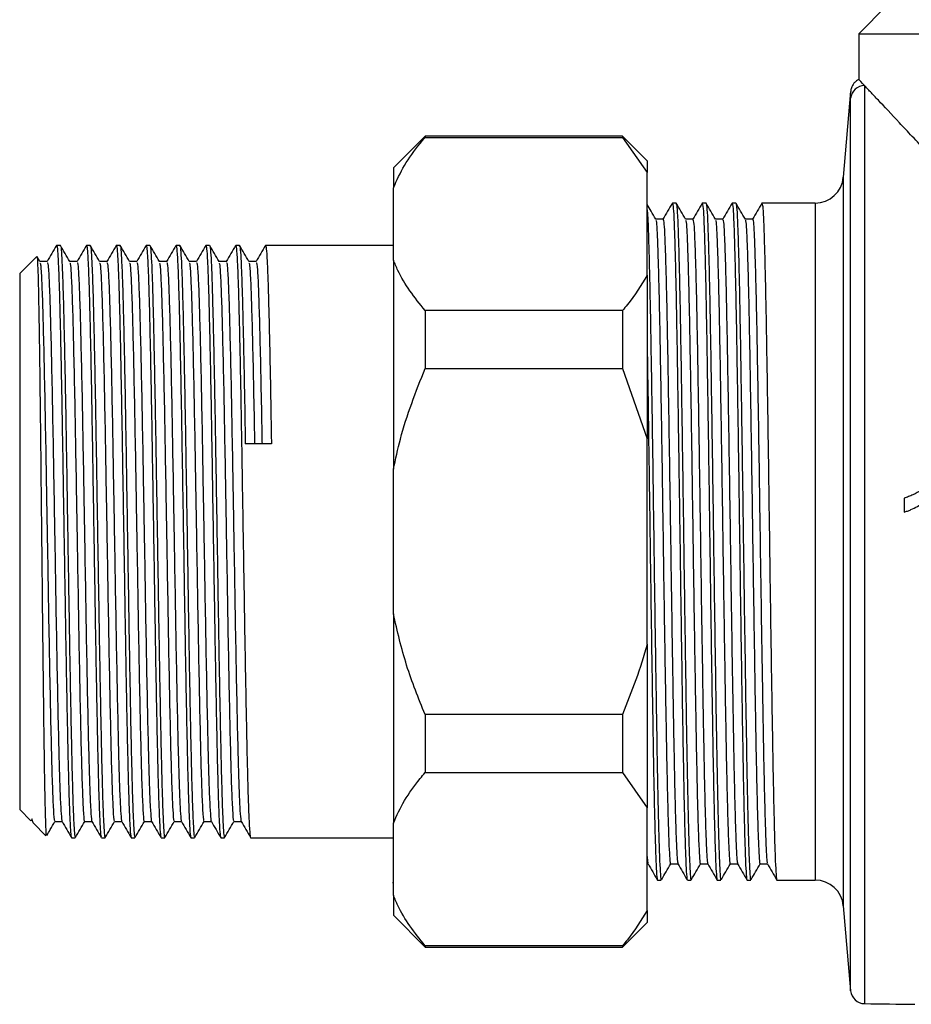
# Model space of a CAD drawing. Extents: x -53 to 634, y -5 to 384.
# Drawn here: x 73 to 136, y 198 to 268 of the extents above; entities that cross this region are included whole.
import ezdxf

# ---------------------------------------------------------------- set-up
doc = ezdxf.new("R2010")
doc.units = 0
doc.layers.get('0').update_dxf_attribs({"linetype": 'CONTINUOUS'})

msp = doc.modelspace()

# ---------------------------------------------------------------- linework, layer by layer
at = {"color": 7, "linetype": 'CONTINUOUS'}
for p, q in [((134.21, 269.279), (132.21, 267.279)), ((132.21, 267.279), (132.21, 263.981)), ((132.21, 267.279), (202.21, 267.279)), ((131.637, 263.181), (131.117, 257.108)), ((101.46, 260.029), (99.21, 257.779)), ((115.46, 260.029), (101.46, 260.029)), ((101.46, 260.029), (101.46, 259.931)), ((101.46, 259.931), (115.46, 259.931)), ((117.21, 258.279), (115.46, 260.029)), ((115.46, 260.029), (115.46, 259.931)), ((115.46, 259.931), (117.21, 257.436)), ((99.21, 257.779), (99.21, 256.357)), ((117.21, 258.279), (117.21, 257.436)), ((117.21, 250.156), (117.21, 257.436)), ((99.21, 251.234), (99.21, 256.357)), ((119.264, 255.279), (118.999, 255.279)), ((121.381, 255.279), (121.116, 255.279)), ((123.497, 255.279), (123.233, 255.279)), ((129.124, 255.279), (125.349, 255.279)), ((75.594, 252.279), (75.329, 252.279)), ((77.71, 252.279), (77.446, 252.279)), ((79.827, 252.279), (79.562, 252.279)), ((81.944, 252.279), (81.679, 252.279)), ((84.06, 252.279), (83.796, 252.279)), ((86.177, 252.279), (85.912, 252.279)), ((88.294, 252.279), (88.029, 252.279)), ((99.21, 252.279), (90.146, 252.279)), ((73.9, 251.469), (72.71, 250.279)), ((74.148, 251.125), (73.946, 251.474)), ((74.667, 251.133), (74.143, 251.133)), ((99.21, 251.234), (99.21, 236.402)), ((72.71, 250.279), (72.71, 212.279)), ((117.21, 250.156), (117.21, 238.559)), ((101.46, 247.66), (101.46, 243.549)), ((115.46, 247.66), (101.46, 247.66)), ((115.46, 247.66), (115.46, 243.549)), ((101.46, 243.549), (115.46, 243.549)), ((115.46, 243.549), (117.21, 238.559)), ((90.562, 238.2), (88.71, 238.2)), ((117.21, 223.999), (117.21, 238.559)), ((99.21, 226.155), (99.21, 236.402)), ((135.423, 234.349), (135.423, 233.365)), ((99.21, 226.155), (99.21, 211.324)), ((117.21, 223.999), (117.21, 212.402)), ((115.46, 219.009), (101.46, 219.009)), ((101.46, 219.009), (101.46, 214.897)), ((115.46, 219.009), (115.46, 214.897)), ((101.46, 214.897), (115.46, 214.897)), ((115.46, 214.897), (117.21, 212.402)), ((72.71, 212.279), (73.51, 211.479)), ((117.21, 205.122), (117.21, 212.402)), ((73.67, 211.342), (73.564, 211.609)), ((73.659, 211.33), (74.564, 210.425)), ((99.21, 206.201), (99.21, 211.324)), ((76.387, 210.279), (76.652, 210.279)), ((78.504, 210.279), (78.768, 210.279)), ((80.621, 210.279), (80.885, 210.279)), ((82.737, 210.279), (83.002, 210.279)), ((84.854, 210.279), (85.118, 210.279)), ((86.971, 210.279), (87.235, 210.279)), ((89.087, 210.279), (99.21, 210.279)), ((117.21, 208.425), (117.275, 208.425)), ((99.147, 207.116), (99.21, 207.116)), ((117.941, 207.279), (118.206, 207.279)), ((120.058, 207.279), (120.322, 207.279)), ((122.174, 207.279), (122.439, 207.279)), ((124.291, 207.279), (124.556, 207.279)), ((126.408, 207.279), (129.124, 207.279)), ((99.21, 206.201), (99.21, 204.779)), ((131.117, 205.45), (131.632, 199.431)), ((99.21, 204.779), (101.46, 202.529)), ((117.21, 205.122), (117.21, 204.279)), ((115.46, 202.529), (117.21, 204.279)), ((115.46, 202.627), (101.46, 202.627)), ((101.46, 202.627), (101.46, 202.529)), ((101.46, 202.529), (115.46, 202.529)), ((115.46, 202.627), (115.46, 202.529))]:
    msp.add_line(p, q, dxfattribs=at)
at = {"color": 8, "linetype": 'CONTINUOUS'}
for p, q in [((132.615, 263.608), (132.615, 198.516)), ((131.632, 199.431), (131.632, 262.706)), ((131.117, 257.108), (131.117, 205.45)), ((129.124, 255.279), (129.124, 207.279))]:
    msp.add_line(p, q, dxfattribs=at)
at = {"color": 7, "linetype": 'CONTINUOUS'}
for centre, radius, start, end in [((132.623, 262.614), 0.995, 90.44385, 174.68269), ((129.124, 257.279), 2, 270, 355.10091), ((129.124, 205.279), 2, 4.89909, 90), ((132.629, 199.516), 1, 184.89909, 269.21361), ((167.21, 2718.904), 2520.625, 269.213611, 269.294794)]:
    msp.add_arc(centre, radius, start, end, dxfattribs=at)
for points, knots in [([(132.244, 264.039), (132.22, 264.032), (132.109, 263.999), (131.956, 263.872), (131.805, 263.7), (131.715, 263.531), (131.667, 263.387), (131.647, 263.285), (131.641, 263.223), (131.639, 263.198), (131.638, 263.186), (131.638, 263.18), (131.638, 263.178), (131.638, 263.178)], [0, 0, 0, 0, 0.065536, 0.298424, 0.495063, 0.659379, 0.790649, 0.886074, 0.930053, 0.952963, 0.971364, 0.997316, 1, 1, 1, 1]), ([(132.615, 263.608), (132.42, 263.814), (132.171, 264.077), (132.246, 263.998), (132.262, 263.981)], [0, 0, 0, 0, 0.785303, 1, 1, 1, 1]), ([(149.63, 244.279), (148.741, 245.465), (147.84, 246.598), (146.046, 248.785), (145.153, 249.838), (143.393, 251.872), (142.527, 252.854), (141.257, 254.274), (140.84, 254.738), (140.016, 255.649), (139.612, 256.093), (138.436, 257.38), (137.695, 258.184), (136.659, 259.3), (136.327, 259.657), (135.69, 260.34), (135.385, 260.666), (134.52, 261.589), (134.02, 262.121), (133.395, 262.784), (133.207, 262.982), (132.959, 263.245), (132.882, 263.326), (132.74, 263.477), (132.674, 263.546), (132.615, 263.608)], [0, 0, 0, 0, 0.125, 0.125, 0.25, 0.25, 0.375, 0.375, 0.4375, 0.4375, 0.5, 0.5, 0.625, 0.625, 0.6875, 0.6875, 0.75, 0.75, 0.875, 0.875, 0.9375, 0.9375, 0.96875, 0.96875, 1, 1, 1, 1]), ([(99.21, 256.357), (99.452, 256.89), (99.939, 257.96), (100.796, 259.138), (101.341, 259.789), (101.46, 259.931)], [0, 0, 0, 0, 0.4362955, 0.8768662, 1, 1, 1, 1]), ([(117.818, 254.126), (117.707, 254.317), (117.505, 254.667), (117.302, 255.018), (117.21, 255.178)], [0, 0, 0, 0, 0.544744, 1, 1, 1, 1]), ([(117.21, 254.804), (117.22, 254.678), (117.248, 254.339), (117.291, 253.153), (117.345, 251.335), (117.399, 248.992), (117.452, 246.232), (117.502, 243.112), (117.556, 239.693), (117.61, 236.057), (117.663, 232.321), (117.713, 228.565), (117.767, 224.863), (117.821, 221.308), (117.877, 217.823), (117.933, 214.536), (117.997, 211.633), (118.05, 209.754), (118.098, 208.431), (118.143, 207.621), (118.181, 207.217), (118.202, 207.308), (118.206, 207.322)], [0, 0, 0, 0, 0.030948, 0.083369, 0.136524, 0.189847, 0.242684, 0.295099, 0.348247, 0.401573, 0.454421, 0.506829, 0.55997, 0.613298, 0.666157, 0.727814, 0.790367, 0.852933, 0.885099, 0.937567, 0.990761, 1, 1, 1, 1]), ([(118.991, 255.271), (118.88, 255.08), (118.66, 254.698), (118.439, 254.316), (118.329, 254.125)], [0, 0, 0, 0, 0.500289, 1, 1, 1, 1]), ([(118.999, 255.251), (119.015, 255.216), (119.049, 255.143), (119.1, 254.313), (119.151, 252.948), (119.205, 251.034), (119.259, 248.634), (119.311, 245.819), (119.362, 242.654), (119.416, 239.199), (119.469, 235.543), (119.522, 231.8), (119.573, 228.047), (119.627, 224.358), (119.68, 220.835), (119.733, 217.583), (119.784, 214.666), (119.837, 212.143), (119.891, 210.091), (119.944, 208.553), (119.995, 207.621), (120.034, 207.217), (120.055, 207.308), (120.058, 207.322)], [0, 0, 0, 0, 0.044949, 0.094564, 0.143991, 0.194087, 0.244256, 0.293883, 0.3433, 0.393391, 0.443563, 0.493202, 0.54261, 0.592695, 0.64287, 0.69252, 0.741919, 0.791999, 0.842177, 0.891838, 0.941229, 0.991303, 1, 1, 1, 1]), ([(119.934, 254.126), (119.824, 254.317), (119.603, 254.699), (119.383, 255.081), (119.272, 255.272)], [0, 0, 0, 0, 0.500372, 1, 1, 1, 1]), ([(119.272, 255.2), (119.283, 255.189), (119.312, 255.158), (119.357, 254.453), (119.408, 253.174), (119.462, 251.33), (119.516, 248.993), (119.568, 246.232), (119.619, 243.112), (119.673, 239.693), (119.727, 236.057), (119.779, 232.321), (119.83, 228.565), (119.884, 224.863), (119.938, 221.308), (119.993, 217.823), (120.05, 214.536), (120.114, 211.633), (120.167, 209.754), (120.215, 208.431), (120.259, 207.621), (120.298, 207.217), (120.319, 207.308), (120.322, 207.322)], [0, 0, 0, 0, 0.03036, 0.080485, 0.130227, 0.180664, 0.231262, 0.281398, 0.331133, 0.381564, 0.432164, 0.482311, 0.53204, 0.582464, 0.633066, 0.683223, 0.741728, 0.801083, 0.860451, 0.890972, 0.940758, 0.991233, 1, 1, 1, 1]), ([(121.107, 255.271), (120.997, 255.08), (120.776, 254.698), (120.556, 254.316), (120.446, 254.125)], [0, 0, 0, 0, 0.500387, 1, 1, 1, 1]), ([(121.116, 255.251), (121.132, 255.216), (121.166, 255.143), (121.216, 254.313), (121.268, 252.948), (121.321, 251.034), (121.375, 248.634), (121.427, 245.819), (121.479, 242.654), (121.532, 239.199), (121.586, 235.543), (121.638, 231.8), (121.689, 228.047), (121.743, 224.358), (121.797, 220.835), (121.849, 217.583), (121.9, 214.666), (121.954, 212.143), (122.008, 210.091), (122.06, 208.553), (122.111, 207.621), (122.15, 207.217), (122.171, 207.308), (122.174, 207.322)], [0, 0, 0, 0, 0.044949, 0.094564, 0.143991, 0.194087, 0.244256, 0.293883, 0.3433, 0.393391, 0.443563, 0.493202, 0.54261, 0.592695, 0.64287, 0.69252, 0.741919, 0.791999, 0.842177, 0.891838, 0.941229, 0.991303, 1, 1, 1, 1]), ([(122.051, 254.126), (121.941, 254.317), (121.72, 254.699), (121.499, 255.081), (121.389, 255.272)], [0, 0, 0, 0, 0.500466, 1, 1, 1, 1]), ([(121.389, 255.2), (121.4, 255.189), (121.429, 255.158), (121.474, 254.453), (121.525, 253.174), (121.578, 251.33), (121.632, 248.993), (121.685, 246.232), (121.736, 243.112), (121.789, 239.693), (121.843, 236.057), (121.896, 232.321), (121.947, 228.565), (122, 224.863), (122.054, 221.308), (122.11, 217.823), (122.167, 214.536), (122.23, 211.633), (122.283, 209.754), (122.331, 208.431), (122.376, 207.621), (122.415, 207.217), (122.436, 207.308), (122.439, 207.322)], [0, 0, 0, 0, 0.030365, 0.08049, 0.130231, 0.180669, 0.231266, 0.281402, 0.331137, 0.381567, 0.432167, 0.482313, 0.532042, 0.582466, 0.633068, 0.683225, 0.741729, 0.801084, 0.860452, 0.890973, 0.940759, 0.991233, 1, 1, 1, 1]), ([(123.224, 255.271), (123.114, 255.08), (122.893, 254.698), (122.672, 254.316), (122.562, 254.125)], [0, 0, 0, 0, 0.500482, 1, 1, 1, 1]), ([(123.233, 255.251), (123.249, 255.216), (123.283, 255.143), (123.333, 254.313), (123.384, 252.948), (123.438, 251.034), (123.492, 248.634), (123.544, 245.819), (123.595, 242.654), (123.649, 239.199), (123.703, 235.543), (123.755, 231.8), (123.806, 228.047), (123.86, 224.358), (123.914, 220.835), (123.966, 217.583), (124.017, 214.666), (124.071, 212.143), (124.125, 210.091), (124.177, 208.553), (124.228, 207.621), (124.267, 207.217), (124.288, 207.308), (124.291, 207.322)], [0, 0, 0, 0, 0.044949, 0.094564, 0.143991, 0.194087, 0.244256, 0.293883, 0.3433, 0.393391, 0.443563, 0.493202, 0.54261, 0.592695, 0.64287, 0.69252, 0.741919, 0.791999, 0.842177, 0.891838, 0.941229, 0.991303, 1, 1, 1, 1]), ([(124.168, 254.126), (124.057, 254.317), (123.837, 254.699), (123.616, 255.081), (123.506, 255.272)], [0, 0, 0, 0, 0.500557, 1, 1, 1, 1]), ([(123.506, 255.2), (123.517, 255.189), (123.545, 255.158), (123.591, 254.453), (123.642, 253.174), (123.695, 251.33), (123.749, 248.993), (123.802, 246.232), (123.852, 243.112), (123.906, 239.693), (123.96, 236.057), (124.013, 232.321), (124.063, 228.565), (124.117, 224.863), (124.171, 221.308), (124.227, 217.823), (124.283, 214.536), (124.347, 211.633), (124.4, 209.754), (124.448, 208.431), (124.493, 207.621), (124.531, 207.217), (124.552, 207.308), (124.556, 207.322)], [0, 0, 0, 0, 0.030371, 0.080495, 0.130236, 0.180673, 0.23127, 0.281406, 0.33114, 0.381571, 0.43217, 0.482316, 0.532045, 0.582468, 0.63307, 0.683226, 0.74173, 0.801085, 0.860453, 0.890973, 0.940759, 0.991233, 1, 1, 1, 1]), ([(125.341, 255.271), (125.23, 255.08), (125.01, 254.698), (124.789, 254.316), (124.679, 254.125)], [0, 0, 0, 0, 0.50058, 1, 1, 1, 1]), ([(125.349, 255.251), (125.365, 255.216), (125.399, 255.143), (125.45, 254.313), (125.501, 252.948), (125.555, 251.034), (125.609, 248.634), (125.661, 245.819), (125.712, 242.654), (125.766, 239.199), (125.819, 235.543), (125.872, 231.8), (125.923, 228.047), (125.977, 224.358), (126.03, 220.835), (126.083, 217.583), (126.134, 214.666), (126.187, 212.143), (126.241, 210.091), (126.294, 208.553), (126.345, 207.621), (126.384, 207.217), (126.405, 207.308), (126.408, 207.322)], [0, 0, 0, 0, 0.044949, 0.094564, 0.143991, 0.194087, 0.244256, 0.293883, 0.3433, 0.393391, 0.443563, 0.493202, 0.54261, 0.592695, 0.64287, 0.69252, 0.741919, 0.791999, 0.842177, 0.891838, 0.941229, 0.991303, 1, 1, 1, 1]), ([(118.338, 254.133), (118.25, 254.133), (118.075, 254.133), (117.9, 254.133), (117.813, 254.133)], [0, 0, 0, 0, 0.504557, 1, 1, 1, 1]), ([(118.338, 254.107), (118.354, 254.074), (118.388, 254.004), (118.438, 253.213), (118.489, 251.914), (118.543, 250.091), (118.597, 247.805), (118.649, 245.125), (118.7, 242.111), (118.754, 238.821), (118.808, 235.339), (118.861, 231.687), (118.915, 227.933), (118.973, 224.172), (119.028, 220.785), (119.079, 217.754), (119.13, 215.102), (119.183, 212.758), (119.237, 210.866), (119.289, 209.495), (119.338, 208.638), (119.372, 208.52), (119.387, 208.464)], [0, 0, 0, 0, 0.045295, 0.0953266, 0.1451688, 0.1956856, 0.2462761, 0.2963195, 0.346152, 0.3966633, 0.4472571, 0.4973122, 0.5508573, 0.6051414, 0.6594816, 0.705153, 0.7550735, 0.8056248, 0.8561891, 0.9061475, 0.9560558, 1, 1, 1, 1]), ([(120.455, 254.133), (120.366, 254.133), (120.191, 254.133), (120.016, 254.133), (119.93, 254.133)], [0, 0, 0, 0, 0.504673, 1, 1, 1, 1]), ([(120.455, 254.107), (120.471, 254.074), (120.505, 254.004), (120.555, 253.213), (120.606, 251.914), (120.66, 250.091), (120.714, 247.805), (120.766, 245.125), (120.817, 242.111), (120.871, 238.821), (120.925, 235.339), (120.978, 231.687), (121.032, 227.933), (121.09, 224.172), (121.145, 220.785), (121.196, 217.754), (121.246, 215.102), (121.3, 212.758), (121.354, 210.866), (121.406, 209.495), (121.455, 208.638), (121.488, 208.52), (121.504, 208.464)], [0, 0, 0, 0, 0.045295, 0.095327, 0.145169, 0.195686, 0.246277, 0.296321, 0.346153, 0.396665, 0.447259, 0.497314, 0.550859, 0.605144, 0.659484, 0.705156, 0.755077, 0.805628, 0.856193, 0.906151, 0.95606, 1, 1, 1, 1]), ([(122.571, 254.133), (122.483, 254.133), (122.308, 254.133), (122.133, 254.133), (122.047, 254.133)], [0, 0, 0, 0, 0.504795, 1, 1, 1, 1]), ([(122.571, 254.107), (122.587, 254.074), (122.621, 254.004), (122.672, 253.213), (122.723, 251.914), (122.777, 250.091), (122.83, 247.805), (122.883, 245.125), (122.934, 242.111), (122.987, 238.821), (123.041, 235.339), (123.095, 231.687), (123.149, 227.933), (123.206, 224.172), (123.261, 220.785), (123.313, 217.754), (123.363, 215.102), (123.417, 212.758), (123.471, 210.866), (123.522, 209.495), (123.572, 208.638), (123.605, 208.52), (123.621, 208.465)], [0, 0, 0, 0, 0.045295, 0.095327, 0.14517, 0.195687, 0.246278, 0.296322, 0.346155, 0.396667, 0.447261, 0.497316, 0.550862, 0.605146, 0.659487, 0.705159, 0.75508, 0.805631, 0.856196, 0.906155, 0.956063, 1, 1, 1, 1]), ([(124.688, 254.133), (124.6, 254.133), (124.425, 254.133), (124.25, 254.133), (124.163, 254.133)], [0, 0, 0, 0, 0.50491, 1, 1, 1, 1]), ([(124.688, 254.107), (124.704, 254.074), (124.738, 254.004), (124.788, 253.213), (124.839, 251.914), (124.893, 250.091), (124.947, 247.805), (124.999, 245.125), (125.05, 242.111), (125.104, 238.821), (125.158, 235.339), (125.211, 231.687), (125.265, 227.933), (125.323, 224.172), (125.378, 220.785), (125.429, 217.754), (125.48, 215.102), (125.533, 212.758), (125.587, 210.866), (125.639, 209.495), (125.688, 208.638), (125.722, 208.52), (125.737, 208.465)], [0, 0, 0, 0, 0.045296, 0.095328, 0.145171, 0.195688, 0.246279, 0.296323, 0.346156, 0.396668, 0.447263, 0.497318, 0.550864, 0.605149, 0.659489, 0.705161, 0.755083, 0.805634, 0.856199, 0.906158, 0.956067, 1, 1, 1, 1]), ([(117.818, 254.07), (117.831, 254.04), (117.862, 253.97), (117.909, 253.21), (117.96, 251.915), (118.014, 250.091), (118.068, 247.805), (118.12, 245.125), (118.171, 242.111), (118.225, 238.821), (118.279, 235.34), (118.331, 231.775), (118.382, 228.201), (118.436, 224.689), (118.49, 221.333), (118.542, 218.237), (118.593, 215.459), (118.647, 213.056), (118.701, 211.103), (118.753, 209.638), (118.804, 208.75), (118.843, 208.365), (118.864, 208.452), (118.867, 208.465)], [0, 0, 0, 0, 0.037017, 0.087042, 0.136878, 0.187388, 0.237973, 0.28801, 0.337836, 0.388341, 0.438928, 0.488977, 0.538794, 0.589293, 0.639884, 0.689944, 0.739752, 0.790246, 0.84084, 0.890911, 0.94071, 0.991198, 1, 1, 1, 1]), ([(119.934, 254.07), (119.947, 254.04), (119.978, 253.97), (120.026, 253.21), (120.077, 251.915), (120.131, 250.091), (120.185, 247.805), (120.237, 245.125), (120.288, 242.111), (120.342, 238.821), (120.396, 235.34), (120.448, 231.775), (120.499, 228.201), (120.553, 224.689), (120.606, 221.333), (120.659, 218.237), (120.71, 215.459), (120.763, 213.056), (120.817, 211.103), (120.87, 209.638), (120.921, 208.75), (120.96, 208.365), (120.981, 208.452), (120.984, 208.465)], [0, 0, 0, 0, 0.0370196, 0.0870448, 0.1368806, 0.1873909, 0.2379749, 0.2880119, 0.337838, 0.3883428, 0.4389301, 0.4889787, 0.5387954, 0.5892947, 0.6398851, 0.6899454, 0.739753, 0.7902466, 0.8408401, 0.8909118, 0.9407107, 0.9911986, 1, 1, 1, 1]), ([(122.051, 254.07), (122.064, 254.04), (122.095, 253.97), (122.142, 253.21), (122.194, 251.915), (122.247, 250.091), (122.301, 247.805), (122.353, 245.125), (122.405, 242.111), (122.458, 238.821), (122.512, 235.34), (122.564, 231.775), (122.615, 228.201), (122.669, 224.689), (122.723, 221.333), (122.775, 218.237), (122.826, 215.459), (122.88, 213.056), (122.934, 211.103), (122.986, 209.638), (123.037, 208.75), (123.076, 208.365), (123.097, 208.452), (123.1, 208.465)], [0, 0, 0, 0, 0.037022, 0.087048, 0.136883, 0.187393, 0.237977, 0.288014, 0.33784, 0.388345, 0.438932, 0.48898, 0.538797, 0.589296, 0.639886, 0.689946, 0.739754, 0.790247, 0.840841, 0.890912, 0.940711, 0.991199, 1, 1, 1, 1]), ([(124.168, 254.07), (124.181, 254.04), (124.212, 253.97), (124.259, 253.21), (124.31, 251.915), (124.364, 250.091), (124.418, 247.805), (124.47, 245.125), (124.521, 242.111), (124.575, 238.821), (124.629, 235.34), (124.681, 231.775), (124.732, 228.201), (124.786, 224.689), (124.84, 221.333), (124.892, 218.237), (124.943, 215.459), (124.997, 213.056), (125.051, 211.103), (125.103, 209.638), (125.154, 208.75), (125.193, 208.365), (125.214, 208.452), (125.217, 208.465)], [0, 0, 0, 0, 0.037025, 0.08705, 0.136886, 0.187396, 0.237979, 0.288016, 0.337842, 0.388346, 0.438933, 0.488982, 0.538798, 0.589297, 0.639887, 0.689947, 0.739755, 0.790248, 0.840841, 0.890913, 0.940711, 0.991199, 1, 1, 1, 1]), ([(75.32, 252.271), (75.21, 252.08), (74.989, 251.698), (74.768, 251.316), (74.658, 251.125)], [0, 0, 0, 0, 0.5000028, 1, 1, 1, 1]), ([(75.329, 252.216), (75.338, 252.227), (75.364, 252.259), (75.409, 251.753), (75.463, 250.742), (75.516, 249.234), (75.567, 247.298), (75.62, 244.963), (75.674, 242.285), (75.727, 239.351), (75.777, 236.224), (75.831, 232.965), (75.885, 229.657), (75.937, 226.404), (75.988, 223.273), (76.042, 220.327), (76.096, 217.644), (76.148, 215.307), (76.199, 213.361), (76.253, 211.84), (76.307, 210.82), (76.351, 210.304), (76.378, 210.332), (76.387, 210.341)], [0, 0, 0, 0, 0.0258, 0.075869, 0.126054, 0.175737, 0.225112, 0.275175, 0.325362, 0.375057, 0.424424, 0.474481, 0.524671, 0.574376, 0.623737, 0.673788, 0.72398, 0.773696, 0.823049, 0.873094, 0.923288, 0.973015, 1, 1, 1, 1]), ([(76.264, 251.125), (76.154, 251.316), (75.933, 251.698), (75.713, 252.08), (75.602, 252.271)], [0, 0, 0, 0, 0.499931, 1, 1, 1, 1]), ([(75.602, 252.23), (75.606, 252.236), (75.627, 252.276), (75.667, 251.845), (75.72, 250.916), (75.773, 249.467), (75.824, 247.59), (75.877, 245.307), (75.931, 242.672), (75.984, 239.769), (76.035, 236.665), (76.088, 233.42), (76.142, 230.112), (76.195, 226.847), (76.246, 223.696), (76.299, 220.72), (76.353, 217.995), (76.406, 215.607), (76.457, 213.605), (76.51, 212.023), (76.564, 210.93), (76.611, 210.338), (76.64, 210.334), (76.652, 210.332)], [0, 0, 0, 0, 0.010394, 0.060833, 0.111476, 0.161697, 0.211441, 0.261874, 0.312517, 0.362749, 0.412489, 0.462914, 0.513559, 0.5638, 0.613537, 0.663954, 0.714601, 0.764852, 0.814584, 0.864995, 0.915642, 0.965903, 1, 1, 1, 1]), ([(77.437, 252.271), (77.326, 252.08), (77.106, 251.698), (76.885, 251.316), (76.775, 251.125)], [0, 0, 0, 0, 0.499943, 1, 1, 1, 1]), ([(77.446, 252.216), (77.455, 252.227), (77.481, 252.259), (77.526, 251.753), (77.58, 250.742), (77.632, 249.234), (77.683, 247.298), (77.737, 244.963), (77.791, 242.285), (77.843, 239.351), (77.894, 236.224), (77.948, 232.965), (78.002, 229.657), (78.054, 226.404), (78.105, 223.273), (78.159, 220.327), (78.213, 217.644), (78.265, 215.307), (78.316, 213.361), (78.37, 211.84), (78.424, 210.82), (78.468, 210.304), (78.495, 210.332), (78.504, 210.341)], [0, 0, 0, 0, 0.0258, 0.075869, 0.126054, 0.175737, 0.225112, 0.275175, 0.325362, 0.375057, 0.424424, 0.474481, 0.524671, 0.574376, 0.623737, 0.673788, 0.72398, 0.773696, 0.823049, 0.873094, 0.923288, 0.973015, 1, 1, 1, 1]), ([(78.381, 251.125), (78.271, 251.316), (78.05, 251.698), (77.829, 252.08), (77.719, 252.271)], [0, 0, 0, 0, 0.499866, 1, 1, 1, 1]), ([(77.719, 252.23), (77.723, 252.236), (77.743, 252.276), (77.783, 251.845), (77.837, 250.916), (77.89, 249.467), (77.941, 247.59), (77.994, 245.307), (78.048, 242.672), (78.101, 239.769), (78.151, 236.665), (78.205, 233.42), (78.259, 230.112), (78.312, 226.847), (78.362, 223.696), (78.416, 220.72), (78.47, 217.995), (78.523, 215.607), (78.573, 213.605), (78.627, 212.023), (78.681, 210.93), (78.728, 210.338), (78.757, 210.334), (78.768, 210.332)], [0, 0, 0, 0, 0.010392, 0.060831, 0.111474, 0.161695, 0.21144, 0.261872, 0.312516, 0.362747, 0.412488, 0.462913, 0.513558, 0.563799, 0.613536, 0.663953, 0.7146, 0.764851, 0.814584, 0.864994, 0.915642, 0.965903, 1, 1, 1, 1]), ([(79.553, 252.271), (79.443, 252.08), (79.222, 251.698), (79.002, 251.316), (78.891, 251.125)], [0, 0, 0, 0, 0.49988, 1, 1, 1, 1]), ([(79.562, 252.216), (79.571, 252.227), (79.597, 252.259), (79.643, 251.753), (79.697, 250.742), (79.749, 249.234), (79.8, 247.298), (79.854, 244.963), (79.907, 242.285), (79.96, 239.351), (80.011, 236.224), (80.065, 232.965), (80.118, 229.657), (80.171, 226.404), (80.222, 223.273), (80.275, 220.327), (80.329, 217.644), (80.382, 215.307), (80.433, 213.361), (80.486, 211.84), (80.54, 210.82), (80.585, 210.304), (80.611, 210.332), (80.621, 210.341)], [0, 0, 0, 0, 0.0258, 0.075869, 0.126054, 0.175737, 0.225112, 0.275175, 0.325362, 0.375057, 0.424424, 0.474481, 0.524671, 0.574376, 0.623737, 0.673788, 0.72398, 0.773696, 0.823049, 0.873094, 0.923288, 0.973015, 1, 1, 1, 1]), ([(80.498, 251.125), (80.387, 251.316), (80.167, 251.698), (79.946, 252.08), (79.836, 252.271)], [0, 0, 0, 0, 0.499803, 1, 1, 1, 1]), ([(79.836, 252.23), (79.839, 252.236), (79.86, 252.276), (79.9, 251.845), (79.954, 250.916), (80.006, 249.467), (80.057, 247.59), (80.111, 245.307), (80.165, 242.672), (80.217, 239.769), (80.268, 236.665), (80.322, 233.42), (80.376, 230.112), (80.428, 226.847), (80.479, 223.696), (80.533, 220.72), (80.586, 217.995), (80.639, 215.607), (80.69, 213.605), (80.743, 212.023), (80.797, 210.93), (80.845, 210.338), (80.874, 210.334), (80.885, 210.332)], [0, 0, 0, 0, 0.01039, 0.060829, 0.111472, 0.161693, 0.211438, 0.26187, 0.312514, 0.362746, 0.412486, 0.462912, 0.513557, 0.563798, 0.613535, 0.663953, 0.714599, 0.764851, 0.814584, 0.864994, 0.915642, 0.965902, 1, 1, 1, 1]), ([(81.67, 252.271), (81.56, 252.08), (81.339, 251.698), (81.118, 251.316), (81.008, 251.125)], [0, 0, 0, 0, 0.499817, 1, 1, 1, 1]), ([(81.679, 252.216), (81.688, 252.227), (81.714, 252.259), (81.759, 251.753), (81.813, 250.742), (81.866, 249.234), (81.917, 247.298), (81.97, 244.963), (82.024, 242.285), (82.077, 239.351), (82.127, 236.224), (82.181, 232.965), (82.235, 229.657), (82.287, 226.404), (82.338, 223.273), (82.392, 220.327), (82.446, 217.644), (82.498, 215.307), (82.549, 213.361), (82.603, 211.84), (82.657, 210.82), (82.702, 210.304), (82.728, 210.332), (82.737, 210.341)], [0, 0, 0, 0, 0.0258, 0.075869, 0.126054, 0.175737, 0.225112, 0.275175, 0.325362, 0.375057, 0.424424, 0.474481, 0.524671, 0.574376, 0.623737, 0.673788, 0.72398, 0.773696, 0.823049, 0.873094, 0.923288, 0.973015, 1, 1, 1, 1]), ([(82.614, 251.125), (82.504, 251.316), (82.283, 251.698), (82.063, 252.08), (81.952, 252.271)], [0, 0, 0, 0, 0.499741, 1, 1, 1, 1]), ([(81.952, 252.23), (81.956, 252.236), (81.977, 252.276), (82.017, 251.845), (82.07, 250.916), (82.123, 249.467), (82.174, 247.59), (82.227, 245.307), (82.281, 242.672), (82.334, 239.769), (82.385, 236.665), (82.438, 233.42), (82.492, 230.112), (82.545, 226.847), (82.596, 223.696), (82.649, 220.72), (82.703, 217.995), (82.756, 215.607), (82.807, 213.605), (82.86, 212.023), (82.914, 210.93), (82.961, 210.338), (82.99, 210.334), (83.002, 210.332)], [0, 0, 0, 0, 0.010387, 0.060827, 0.11147, 0.161692, 0.211436, 0.261869, 0.312513, 0.362745, 0.412485, 0.46291, 0.513556, 0.563797, 0.613534, 0.663952, 0.714599, 0.76485, 0.814583, 0.864994, 0.915641, 0.965902, 1, 1, 1, 1]), ([(83.787, 252.271), (83.676, 252.08), (83.456, 251.698), (83.235, 251.316), (83.125, 251.125)], [0, 0, 0, 0, 0.499756, 1, 1, 1, 1]), ([(83.796, 252.216), (83.805, 252.227), (83.831, 252.259), (83.876, 251.753), (83.93, 250.742), (83.982, 249.234), (84.033, 247.298), (84.087, 244.963), (84.141, 242.285), (84.193, 239.351), (84.244, 236.224), (84.298, 232.965), (84.352, 229.657), (84.404, 226.404), (84.455, 223.273), (84.509, 220.327), (84.563, 217.644), (84.615, 215.307), (84.666, 213.361), (84.72, 211.84), (84.774, 210.82), (84.818, 210.304), (84.845, 210.332), (84.854, 210.341)], [0, 0, 0, 0, 0.0258, 0.075869, 0.126054, 0.175737, 0.225112, 0.275175, 0.325362, 0.375057, 0.424424, 0.474481, 0.524671, 0.574376, 0.623737, 0.673788, 0.72398, 0.773696, 0.823049, 0.873094, 0.923288, 0.973015, 1, 1, 1, 1]), ([(84.731, 251.125), (84.621, 251.316), (84.4, 251.698), (84.179, 252.08), (84.069, 252.271)], [0, 0, 0, 0, 0.499677, 1, 1, 1, 1]), ([(84.069, 252.23), (84.073, 252.236), (84.093, 252.276), (84.133, 251.845), (84.187, 250.916), (84.24, 249.467), (84.291, 247.59), (84.344, 245.307), (84.398, 242.672), (84.451, 239.769), (84.501, 236.665), (84.555, 233.42), (84.609, 230.112), (84.662, 226.847), (84.712, 223.696), (84.766, 220.72), (84.82, 217.995), (84.873, 215.607), (84.923, 213.605), (84.977, 212.023), (85.031, 210.93), (85.078, 210.338), (85.107, 210.334), (85.118, 210.332)], [0, 0, 0, 0, 0.010385, 0.060825, 0.111468, 0.16169, 0.211434, 0.261867, 0.312511, 0.362743, 0.412484, 0.462909, 0.513555, 0.563796, 0.613533, 0.663951, 0.714598, 0.764849, 0.814583, 0.864993, 0.915641, 0.965902, 1, 1, 1, 1]), ([(85.903, 252.271), (85.793, 252.08), (85.572, 251.698), (85.352, 251.316), (85.241, 251.125)], [0, 0, 0, 0, 0.499697, 1, 1, 1, 1]), ([(85.912, 252.216), (85.921, 252.227), (85.947, 252.259), (85.993, 251.753), (86.047, 250.742), (86.099, 249.234), (86.15, 247.298), (86.204, 244.963), (86.257, 242.285), (86.31, 239.351), (86.361, 236.224), (86.414, 232.965), (86.468, 229.657), (86.521, 226.404), (86.572, 223.273), (86.625, 220.327), (86.679, 217.644), (86.732, 215.307), (86.783, 213.361), (86.836, 211.84), (86.89, 210.82), (86.935, 210.304), (86.961, 210.332), (86.971, 210.341)], [0, 0, 0, 0, 0.0258, 0.075869, 0.126054, 0.175737, 0.225112, 0.275175, 0.325362, 0.375057, 0.424424, 0.474481, 0.524671, 0.574376, 0.623737, 0.673788, 0.72398, 0.773696, 0.823049, 0.873094, 0.923288, 0.973015, 1, 1, 1, 1]), ([(86.848, 251.125), (86.737, 251.316), (86.517, 251.698), (86.296, 252.08), (86.186, 252.271)], [0, 0, 0, 0, 0.499611, 1, 1, 1, 1]), ([(86.186, 252.23), (86.189, 252.236), (86.21, 252.276), (86.25, 251.845), (86.304, 250.916), (86.356, 249.467), (86.407, 247.59), (86.461, 245.307), (86.515, 242.672), (86.567, 239.769), (86.618, 236.665), (86.672, 233.42), (86.726, 230.112), (86.778, 226.847), (86.829, 223.696), (86.883, 220.72), (86.936, 217.995), (86.989, 215.607), (87.04, 213.605), (87.093, 212.023), (87.147, 210.93), (87.195, 210.338), (87.224, 210.334), (87.235, 210.332)], [0, 0, 0, 0, 0.010383, 0.060823, 0.111466, 0.161688, 0.211433, 0.261866, 0.31251, 0.362742, 0.412482, 0.462908, 0.513554, 0.563795, 0.613532, 0.663951, 0.714597, 0.764849, 0.814582, 0.864993, 0.915641, 0.965902, 1, 1, 1, 1]), ([(88.02, 252.271), (87.91, 252.08), (87.689, 251.698), (87.468, 251.316), (87.358, 251.125)], [0, 0, 0, 0, 0.499634, 1, 1, 1, 1]), ([(88.029, 252.216), (88.038, 252.227), (88.064, 252.259), (88.109, 251.753), (88.163, 250.742), (88.216, 249.234), (88.267, 247.298), (88.32, 244.963), (88.374, 242.285), (88.427, 239.351), (88.477, 236.224), (88.531, 232.965), (88.585, 229.657), (88.637, 226.404), (88.688, 223.273), (88.742, 220.327), (88.796, 217.644), (88.848, 215.307), (88.899, 213.361), (88.953, 211.84), (89.007, 210.82), (89.051, 210.304), (89.078, 210.332), (89.087, 210.341)], [0, 0, 0, 0, 0.0258, 0.075869, 0.126054, 0.175737, 0.225112, 0.275175, 0.325362, 0.375057, 0.424424, 0.474481, 0.524671, 0.574376, 0.623737, 0.673788, 0.72398, 0.773696, 0.823049, 0.873094, 0.923288, 0.973015, 1, 1, 1, 1]), ([(88.964, 251.125), (88.854, 251.316), (88.633, 251.698), (88.413, 252.08), (88.302, 252.271)], [0, 0, 0, 0, 0.499545, 1, 1, 1, 1]), ([(88.302, 252.23), (88.306, 252.236), (88.327, 252.276), (88.367, 251.845), (88.42, 250.916), (88.473, 249.467), (88.524, 247.59), (88.577, 245.308), (88.631, 242.671), (88.676, 240.247), (88.701, 238.711), (88.71, 238.2)], [0, 0, 0, 0, 0.026767, 0.156826, 0.287407, 0.416903, 0.545169, 0.675209, 0.805794, 0.935316, 1, 1, 1, 1]), ([(90.137, 252.271), (90.026, 252.08), (89.806, 251.698), (89.585, 251.316), (89.475, 251.125)], [0, 0, 0, 0, 0.499574, 1, 1, 1, 1]), ([(90.146, 252.216), (90.155, 252.227), (90.181, 252.259), (90.226, 251.753), (90.28, 250.742), (90.332, 249.234), (90.383, 247.298), (90.437, 244.963), (90.491, 242.284), (90.532, 239.969), (90.555, 238.572), (90.562, 238.2)], [0, 0, 0, 0, 0.06563, 0.192994, 0.320652, 0.447035, 0.572634, 0.699983, 0.827648, 0.954059, 1, 1, 1, 1]), ([(73.934, 251.467), (73.935, 251.474), (73.948, 251.541), (73.974, 251.132), (74.011, 250.198), (74.046, 248.678), (74.081, 246.663), (74.118, 244.223), (74.154, 241.412), (74.189, 238.308), (74.224, 234.997), (74.261, 231.539), (74.298, 228.091), (74.332, 224.693), (74.368, 221.496), (74.405, 218.564), (74.44, 216), (74.475, 213.832), (74.511, 212.133), (74.548, 210.985), (74.577, 210.417), (74.594, 210.45), (74.599, 210.461)], [0, 0, 0, 0, 0.006146, 0.059655, 0.11225, 0.166366, 0.219035, 0.273213, 0.326201, 0.37919, 0.433705, 0.486908, 0.541644, 0.595012, 0.649915, 0.703513, 0.757111, 0.810708, 0.865836, 0.919824, 0.975373, 1, 1, 1, 1]), ([(74.148, 251.018), (74.16, 251.019), (74.194, 251.019), (74.255, 250.086), (74.325, 248.317), (74.393, 245.767), (74.466, 242.599), (74.536, 238.936), (74.604, 234.943), (74.677, 230.789), (74.747, 226.657), (74.815, 222.726), (74.888, 219.164), (74.958, 216.134), (75.026, 213.745), (75.099, 212.173), (75.154, 211.423), (75.185, 211.503), (75.193, 211.524)], [0, 0, 0, 0, 0.033742, 0.101502, 0.168729, 0.235578, 0.303335, 0.370575, 0.437413, 0.505168, 0.572421, 0.639249, 0.707001, 0.774267, 0.841084, 0.908834, 0.976112, 1, 1, 1, 1]), ([(74.668, 251.036), (74.682, 251.04), (74.72, 251.052), (74.784, 250.092), (74.854, 248.316), (74.923, 245.768), (74.995, 242.599), (75.065, 238.936), (75.134, 234.943), (75.206, 230.789), (75.276, 226.657), (75.344, 222.726), (75.417, 219.165), (75.485, 216.214), (75.55, 213.948), (75.616, 212.356), (75.668, 211.707), (75.701, 211.434), (75.713, 211.478), (75.716, 211.492)], [0, 0, 0, 0, 0.042931, 0.110446, 0.177429, 0.244035, 0.311547, 0.378544, 0.445139, 0.512649, 0.579658, 0.646243, 0.71375, 0.780772, 0.841816, 0.903732, 0.965417, 0.988829, 1, 1, 1, 1]), ([(76.784, 251.133), (76.696, 251.133), (76.521, 251.133), (76.346, 251.133), (76.26, 251.133)], [0, 0, 0, 0, 0.504576, 1, 1, 1, 1]), ([(76.265, 251.018), (76.276, 251.019), (76.311, 251.019), (76.372, 250.086), (76.442, 248.317), (76.51, 245.767), (76.582, 242.599), (76.653, 238.936), (76.721, 234.943), (76.793, 230.789), (76.864, 226.657), (76.932, 222.726), (77.004, 219.164), (77.075, 216.134), (77.143, 213.745), (77.215, 212.173), (77.27, 211.423), (77.302, 211.503), (77.31, 211.524)], [0, 0, 0, 0, 0.033742, 0.101501, 0.168729, 0.235577, 0.303335, 0.370575, 0.437413, 0.505168, 0.572421, 0.639248, 0.707001, 0.774267, 0.841084, 0.908834, 0.976112, 1, 1, 1, 1]), ([(76.784, 251.036), (76.799, 251.04), (76.837, 251.052), (76.901, 250.092), (76.971, 248.316), (77.039, 245.768), (77.112, 242.599), (77.182, 238.936), (77.25, 234.943), (77.323, 230.789), (77.393, 226.657), (77.461, 222.726), (77.533, 219.165), (77.602, 216.214), (77.666, 213.948), (77.732, 212.356), (77.785, 211.707), (77.817, 211.434), (77.829, 211.478), (77.833, 211.492)], [0, 0, 0, 0, 0.0429268, 0.1104411, 0.1774251, 0.2440312, 0.3115433, 0.3785402, 0.4451358, 0.5126454, 0.5796551, 0.6462404, 0.7137475, 0.7807698, 0.8418136, 0.9037303, 0.9654148, 0.9888275, 1, 1, 1, 1]), ([(78.901, 251.133), (78.812, 251.133), (78.638, 251.133), (78.463, 251.133), (78.376, 251.133)], [0, 0, 0, 0, 0.504498, 1, 1, 1, 1]), ([(78.381, 251.018), (78.393, 251.019), (78.428, 251.019), (78.488, 250.086), (78.558, 248.317), (78.627, 245.767), (78.699, 242.599), (78.769, 238.936), (78.838, 234.943), (78.91, 230.789), (78.98, 226.657), (79.049, 222.726), (79.121, 219.164), (79.191, 216.134), (79.26, 213.745), (79.332, 212.173), (79.387, 211.423), (79.418, 211.503), (79.427, 211.524)], [0, 0, 0, 0, 0.033742, 0.101501, 0.168729, 0.235577, 0.303334, 0.370575, 0.437413, 0.505168, 0.572421, 0.639248, 0.707001, 0.774267, 0.841084, 0.908834, 0.976112, 1, 1, 1, 1]), ([(78.901, 251.035), (78.916, 251.04), (78.953, 251.052), (79.017, 250.092), (79.087, 248.316), (79.156, 245.768), (79.228, 242.599), (79.298, 238.936), (79.367, 234.943), (79.439, 230.789), (79.509, 226.657), (79.578, 222.726), (79.65, 219.165), (79.718, 216.214), (79.783, 213.948), (79.849, 212.356), (79.901, 211.707), (79.934, 211.434), (79.946, 211.478), (79.95, 211.492)], [0, 0, 0, 0, 0.042922, 0.110437, 0.177421, 0.244027, 0.311539, 0.378537, 0.445132, 0.512642, 0.579652, 0.646237, 0.713745, 0.780767, 0.841811, 0.903728, 0.965413, 0.988826, 1, 1, 1, 1]), ([(81.017, 251.133), (80.929, 251.133), (80.754, 251.133), (80.58, 251.133), (80.493, 251.133)], [0, 0, 0, 0, 0.504413, 1, 1, 1, 1]), ([(80.498, 251.018), (80.51, 251.019), (80.544, 251.019), (80.605, 250.086), (80.675, 248.317), (80.743, 245.767), (80.816, 242.599), (80.886, 238.936), (80.954, 234.943), (81.027, 230.789), (81.097, 226.657), (81.165, 222.726), (81.238, 219.164), (81.308, 216.134), (81.376, 213.745), (81.449, 212.173), (81.504, 211.423), (81.535, 211.503), (81.543, 211.524)], [0, 0, 0, 0, 0.033741, 0.101501, 0.168728, 0.235577, 0.303334, 0.370575, 0.437412, 0.505167, 0.572421, 0.639248, 0.707001, 0.774267, 0.841084, 0.908834, 0.976112, 1, 1, 1, 1]), ([(81.018, 251.035), (81.032, 251.04), (81.07, 251.052), (81.134, 250.092), (81.204, 248.316), (81.273, 245.768), (81.345, 242.599), (81.415, 238.936), (81.484, 234.943), (81.556, 230.789), (81.626, 226.657), (81.694, 222.726), (81.767, 219.165), (81.835, 216.214), (81.9, 213.948), (81.966, 212.356), (82.018, 211.707), (82.051, 211.434), (82.063, 211.478), (82.066, 211.492)], [0, 0, 0, 0, 0.042918, 0.110432, 0.177417, 0.244023, 0.311536, 0.378533, 0.445129, 0.512639, 0.579649, 0.646235, 0.713742, 0.780765, 0.841809, 0.903726, 0.965411, 0.988824, 1, 1, 1, 1]), ([(83.134, 251.133), (83.046, 251.133), (82.871, 251.133), (82.696, 251.133), (82.61, 251.133)], [0, 0, 0, 0, 0.504335, 1, 1, 1, 1]), ([(82.615, 251.018), (82.626, 251.019), (82.661, 251.019), (82.722, 250.086), (82.792, 248.317), (82.86, 245.767), (82.932, 242.599), (83.003, 238.936), (83.071, 234.943), (83.143, 230.789), (83.214, 226.657), (83.282, 222.726), (83.354, 219.164), (83.425, 216.134), (83.493, 213.745), (83.565, 212.173), (83.62, 211.423), (83.652, 211.503), (83.66, 211.524)], [0, 0, 0, 0, 0.033741, 0.101501, 0.168728, 0.235576, 0.303334, 0.370574, 0.437412, 0.505167, 0.572421, 0.639248, 0.707001, 0.774267, 0.841084, 0.908834, 0.976112, 1, 1, 1, 1]), ([(83.134, 251.035), (83.149, 251.04), (83.187, 251.052), (83.251, 250.092), (83.321, 248.316), (83.389, 245.768), (83.462, 242.599), (83.532, 238.936), (83.6, 234.943), (83.673, 230.789), (83.743, 226.657), (83.811, 222.726), (83.883, 219.165), (83.952, 216.214), (84.016, 213.948), (84.082, 212.356), (84.135, 211.707), (84.167, 211.434), (84.179, 211.478), (84.183, 211.492)], [0, 0, 0, 0, 0.042913, 0.110428, 0.177412, 0.244019, 0.311532, 0.378529, 0.445125, 0.512636, 0.579646, 0.646232, 0.713739, 0.780762, 0.841807, 0.903724, 0.965409, 0.988822, 1, 1, 1, 1]), ([(85.251, 251.133), (85.162, 251.133), (84.988, 251.133), (84.813, 251.133), (84.726, 251.133)], [0, 0, 0, 0, 0.504264, 1, 1, 1, 1]), ([(84.731, 251.018), (84.743, 251.019), (84.778, 251.019), (84.838, 250.086), (84.908, 248.317), (84.977, 245.767), (85.049, 242.599), (85.119, 238.936), (85.188, 234.943), (85.26, 230.789), (85.33, 226.657), (85.399, 222.726), (85.471, 219.164), (85.541, 216.134), (85.61, 213.745), (85.682, 212.173), (85.737, 211.423), (85.768, 211.503), (85.777, 211.524)], [0, 0, 0, 0, 0.033741, 0.1015, 0.168728, 0.235576, 0.303334, 0.370574, 0.437412, 0.505167, 0.57242, 0.639248, 0.707, 0.774266, 0.841084, 0.908834, 0.976112, 1, 1, 1, 1]), ([(85.251, 251.035), (85.266, 251.04), (85.303, 251.052), (85.367, 250.092), (85.437, 248.316), (85.506, 245.768), (85.578, 242.599), (85.648, 238.936), (85.717, 234.943), (85.789, 230.789), (85.859, 226.657), (85.928, 222.726), (86, 219.165), (86.068, 216.214), (86.133, 213.948), (86.199, 212.356), (86.251, 211.707), (86.284, 211.434), (86.296, 211.478), (86.3, 211.492)], [0, 0, 0, 0, 0.042908, 0.110423, 0.177408, 0.244015, 0.311528, 0.378525, 0.445122, 0.512632, 0.579643, 0.646229, 0.713737, 0.78076, 0.841804, 0.903722, 0.965407, 0.98882, 1, 1, 1, 1]), ([(87.367, 251.133), (87.279, 251.133), (87.104, 251.133), (86.93, 251.133), (86.843, 251.133)], [0, 0, 0, 0, 0.50418, 1, 1, 1, 1]), ([(86.848, 251.018), (86.86, 251.019), (86.894, 251.019), (86.955, 250.086), (87.025, 248.317), (87.093, 245.767), (87.166, 242.599), (87.236, 238.936), (87.304, 234.943), (87.377, 230.789), (87.447, 226.657), (87.515, 222.726), (87.588, 219.164), (87.658, 216.134), (87.726, 213.745), (87.799, 212.173), (87.854, 211.423), (87.885, 211.503), (87.893, 211.524)], [0, 0, 0, 0, 0.03374, 0.1015, 0.168728, 0.235576, 0.303333, 0.370574, 0.437412, 0.505167, 0.57242, 0.639248, 0.707, 0.774266, 0.841084, 0.908834, 0.976112, 1, 1, 1, 1]), ([(87.368, 251.035), (87.382, 251.04), (87.42, 251.052), (87.484, 250.092), (87.554, 248.316), (87.623, 245.768), (87.695, 242.599), (87.765, 238.936), (87.834, 234.943), (87.906, 230.789), (87.976, 226.657), (88.044, 222.726), (88.117, 219.165), (88.185, 216.214), (88.25, 213.948), (88.316, 212.356), (88.368, 211.707), (88.401, 211.434), (88.413, 211.478), (88.416, 211.492)], [0, 0, 0, 0, 0.042904, 0.110419, 0.177404, 0.244011, 0.311524, 0.378522, 0.445118, 0.512629, 0.579639, 0.646226, 0.713734, 0.780757, 0.841802, 0.903719, 0.965405, 0.988818, 1, 1, 1, 1]), ([(89.484, 251.133), (89.396, 251.133), (89.221, 251.133), (89.046, 251.133), (88.96, 251.133)], [0, 0, 0, 0, 0.504095, 1, 1, 1, 1]), ([(88.965, 251.018), (88.976, 251.019), (89.011, 251.019), (89.072, 250.086), (89.142, 248.317), (89.21, 245.768), (89.282, 242.597), (89.334, 239.942), (89.36, 238.425), (89.364, 238.2)], [0, 0, 0, 0, 0.088254, 0.265494, 0.441342, 0.616198, 0.793432, 0.969314, 1, 1, 1, 1]), ([(89.484, 251.035), (89.499, 251.04), (89.537, 251.052), (89.601, 250.092), (89.671, 248.315), (89.739, 245.768), (89.811, 242.597), (89.863, 239.942), (89.89, 238.425), (89.893, 238.2)], [0, 0, 0, 0, 0.109939, 0.282963, 0.454629, 0.625326, 0.798345, 0.970043, 1, 1, 1, 1]), ([(101.46, 247.66), (101.086, 248.123), (100.336, 249.052), (99.622, 250.254), (99.312, 250.99), (99.21, 251.234)], [0, 0, 0, 0, 0.399008, 0.800499, 1, 1, 1, 1]), ([(117.21, 250.156), (116.78, 249.455), (116.261, 248.611), (115.576, 247.799), (115.46, 247.66)], [0, 0, 0, 0, 0.829797, 1, 1, 1, 1]), ([(117.21, 244.79), (117.222, 244.079), (117.251, 242.327), (117.299, 239.191), (117.353, 235.545), (117.405, 231.799), (117.456, 228.047), (117.51, 224.358), (117.564, 220.835), (117.616, 217.583), (117.667, 214.666), (117.721, 212.143), (117.775, 210.091), (117.827, 208.553), (117.878, 207.621), (117.917, 207.217), (117.938, 207.308), (117.941, 207.322)], [0, 0, 0, 0, 0.049456, 0.12196, 0.194582, 0.266431, 0.337947, 0.410443, 0.48307, 0.554936, 0.626439, 0.698927, 0.771558, 0.843441, 0.914931, 0.987411, 1, 1, 1, 1]), ([(99.21, 236.402), (99.364, 237.119), (99.889, 239.567), (100.809, 241.9), (101.46, 243.549)], [0, 0, 0, 0, 0.292891, 1, 1, 1, 1]), ([(137.734, 235.719), (137.652, 235.642), (137.569, 235.566), (137.395, 235.422), (137.305, 235.354), (137.031, 235.156), (136.843, 235.031), (136.454, 234.8), (136.255, 234.695), (135.95, 234.55), (135.847, 234.504), (135.638, 234.421), (135.53, 234.385), (135.423, 234.349)], [0, 0, 0, 0, 0.125, 0.125, 0.25, 0.25, 0.5, 0.5, 0.75, 0.75, 0.875, 0.875, 1, 1, 1, 1]), ([(135.423, 233.365), (135.505, 233.39), (135.587, 233.415), (135.749, 233.473), (135.828, 233.506), (136.063, 233.611), (136.215, 233.69), (136.515, 233.857), (136.659, 233.948), (136.868, 234.095), (136.937, 234.145), (137.07, 234.252), (137.131, 234.312), (137.192, 234.373)], [0, 0, 0, 0, 0.125, 0.125, 0.25, 0.25, 0.5, 0.5, 0.75, 0.75, 0.875, 0.875, 1, 1, 1, 1]), ([(101.46, 219.009), (100.992, 220.164), (100.052, 222.486), (99.491, 224.928), (99.21, 226.155)], [0, 0, 0, 0, 0.497384, 1, 1, 1, 1]), ([(117.21, 223.999), (117.209, 223.996), (116.75, 222.294), (116.104, 220.65), (115.46, 219.009)], [0, 0, 0, 0, 0.001788, 1, 1, 1, 1]), ([(99.21, 211.324), (99.452, 211.857), (99.939, 212.927), (100.796, 214.105), (101.341, 214.755), (101.46, 214.897)], [0, 0, 0, 0, 0.4362957, 0.8768663, 1, 1, 1, 1]), ([(73.564, 211.609), (73.564, 211.561), (73.564, 211.439), (73.564, 211.497), (73.564, 211.533)], [0, 0, 0, 0, 0.391891, 1, 1, 1, 1]), ([(74.634, 210.442), (74.714, 210.581), (74.905, 210.912), (75.096, 211.242), (75.206, 211.433)], [0, 0, 0, 0, 0.421421, 1, 1, 1, 1]), ([(75.193, 211.426), (75.281, 211.426), (75.457, 211.426), (75.633, 211.426), (75.72, 211.426)], [0, 0, 0, 0, 0.501844, 1, 1, 1, 1]), ([(75.716, 211.433), (75.827, 211.242), (76.047, 210.86), (76.268, 210.478), (76.378, 210.287)], [0, 0, 0, 0, 0.500057, 1, 1, 1, 1]), ([(76.661, 210.287), (76.771, 210.478), (76.992, 210.86), (77.212, 211.242), (77.323, 211.433)], [0, 0, 0, 0, 0.500069, 1, 1, 1, 1]), ([(77.31, 211.426), (77.398, 211.426), (77.574, 211.426), (77.749, 211.426), (77.837, 211.426)], [0, 0, 0, 0, 0.501929, 1, 1, 1, 1]), ([(77.833, 211.433), (77.943, 211.242), (78.164, 210.86), (78.385, 210.478), (78.495, 210.287)], [0, 0, 0, 0, 0.50012, 1, 1, 1, 1]), ([(78.777, 210.287), (78.888, 210.478), (79.108, 210.86), (79.329, 211.242), (79.439, 211.433)], [0, 0, 0, 0, 0.500132, 1, 1, 1, 1]), ([(79.426, 211.426), (79.515, 211.426), (79.69, 211.426), (79.866, 211.426), (79.954, 211.426)], [0, 0, 0, 0, 0.502006, 1, 1, 1, 1]), ([(79.95, 211.433), (80.06, 211.242), (80.281, 210.86), (80.501, 210.478), (80.612, 210.287)], [0, 0, 0, 0, 0.500183, 1, 1, 1, 1]), ([(80.894, 210.287), (81.004, 210.478), (81.225, 210.86), (81.446, 211.242), (81.556, 211.433)], [0, 0, 0, 0, 0.500197, 1, 1, 1, 1]), ([(81.543, 211.426), (81.631, 211.426), (81.807, 211.426), (81.983, 211.426), (82.07, 211.426)], [0, 0, 0, 0, 0.502091, 1, 1, 1, 1]), ([(82.066, 211.433), (82.177, 211.242), (82.397, 210.86), (82.618, 210.478), (82.728, 210.287)], [0, 0, 0, 0, 0.500241, 1, 1, 1, 1]), ([(83.011, 210.287), (83.121, 210.478), (83.342, 210.86), (83.562, 211.242), (83.673, 211.433)], [0, 0, 0, 0, 0.500261, 1, 1, 1, 1]), ([(83.66, 211.426), (83.748, 211.426), (83.924, 211.426), (84.099, 211.426), (84.187, 211.426)], [0, 0, 0, 0, 0.502154, 1, 1, 1, 1]), ([(84.183, 211.433), (84.293, 211.242), (84.514, 210.86), (84.735, 210.477), (84.845, 210.287)], [0, 0, 0, 0, 0.500303, 1, 1, 1, 1]), ([(85.127, 210.287), (85.238, 210.478), (85.458, 210.86), (85.679, 211.242), (85.789, 211.433)], [0, 0, 0, 0, 0.500325, 1, 1, 1, 1]), ([(85.776, 211.426), (85.865, 211.426), (86.04, 211.426), (86.216, 211.426), (86.304, 211.426)], [0, 0, 0, 0, 0.502238, 1, 1, 1, 1]), ([(86.3, 211.433), (86.41, 211.242), (86.631, 210.86), (86.851, 210.477), (86.962, 210.287)], [0, 0, 0, 0, 0.500366, 1, 1, 1, 1]), ([(87.244, 210.287), (87.354, 210.478), (87.575, 210.86), (87.796, 211.242), (87.906, 211.433)], [0, 0, 0, 0, 0.5003903, 1, 1, 1, 1]), ([(87.893, 211.426), (87.981, 211.426), (88.157, 211.425), (88.333, 211.426), (88.42, 211.426)], [0, 0, 0, 0, 0.502315, 1, 1, 1, 1]), ([(88.416, 211.433), (88.527, 211.242), (88.747, 210.859), (88.968, 210.477), (89.078, 210.287)], [0, 0, 0, 0, 0.500426, 1, 1, 1, 1]), ([(117.21, 208.96), (117.215, 208.877), (117.234, 208.526), (117.255, 208.491), (117.271, 208.464)], [0, 0, 0, 0, 0.2382764, 1, 1, 1, 1]), ([(117.271, 208.432), (117.381, 208.242), (117.598, 207.866), (117.815, 207.49), (117.922, 207.304)], [0, 0, 0, 0, 0.5076856, 1, 1, 1, 1]), ([(118.236, 207.325), (118.339, 207.502), (118.552, 207.871), (118.765, 208.24), (118.875, 208.431)], [0, 0, 0, 0, 0.481994, 1, 1, 1, 1]), ([(118.867, 208.425), (118.955, 208.425), (119.13, 208.425), (119.305, 208.425), (119.392, 208.425)], [0, 0, 0, 0, 0.503793, 1, 1, 1, 1]), ([(119.387, 208.432), (119.498, 208.242), (119.715, 207.866), (119.932, 207.49), (120.039, 207.304)], [0, 0, 0, 0, 0.507588, 1, 1, 1, 1]), ([(120.353, 207.325), (120.456, 207.502), (120.668, 207.871), (120.882, 208.24), (120.992, 208.431)], [0, 0, 0, 0, 0.481927, 1, 1, 1, 1]), ([(120.984, 208.425), (121.072, 208.425), (121.247, 208.425), (121.422, 208.425), (121.508, 208.425)], [0, 0, 0, 0, 0.503671, 1, 1, 1, 1]), ([(121.504, 208.432), (121.614, 208.242), (121.831, 207.866), (122.048, 207.49), (122.155, 207.304)], [0, 0, 0, 0, 0.507489, 1, 1, 1, 1]), ([(122.47, 207.325), (122.572, 207.502), (122.785, 207.871), (122.998, 208.24), (123.109, 208.431)], [0, 0, 0, 0, 0.48186, 1, 1, 1, 1]), ([(123.1, 208.425), (123.189, 208.425), (123.363, 208.425), (123.538, 208.425), (123.625, 208.425)], [0, 0, 0, 0, 0.50356, 1, 1, 1, 1]), ([(123.621, 208.432), (123.731, 208.242), (123.948, 207.866), (124.165, 207.49), (124.272, 207.304)], [0, 0, 0, 0, 0.50739, 1, 1, 1, 1]), ([(124.586, 207.325), (124.689, 207.502), (124.902, 207.871), (125.115, 208.24), (125.225, 208.431)], [0, 0, 0, 0, 0.481794, 1, 1, 1, 1]), ([(125.217, 208.425), (125.305, 208.425), (125.48, 208.425), (125.655, 208.425), (125.742, 208.425)], [0, 0, 0, 0, 0.503439, 1, 1, 1, 1]), ([(125.737, 208.432), (125.847, 208.242), (126.065, 207.866), (126.282, 207.49), (126.389, 207.304)], [0, 0, 0, 0, 0.50729, 1, 1, 1, 1]), ([(101.46, 202.627), (101.086, 203.09), (100.336, 204.019), (99.622, 205.221), (99.312, 205.956), (99.21, 206.201)], [0, 0, 0, 0, 0.399008, 0.800499, 1, 1, 1, 1]), ([(117.21, 205.122), (116.78, 204.422), (116.261, 203.578), (115.576, 202.765), (115.46, 202.627)], [0, 0, 0, 0, 0.829798, 1, 1, 1, 1])]:
    msp.add_open_spline(points, degree=3, knots=knots, dxfattribs=at)
at = {"color": 8, "linetype": 'CONTINUOUS'}
msp.add_open_spline([(131.632, 262.706), (131.634, 262.83), (131.636, 263.116), (131.638, 263.157), (131.639, 263.181)], degree=3, knots=[0, 0, 0, 0, 0.43704, 1, 1, 1, 1], dxfattribs=at)

doc.saveas('drawing.dxf')
